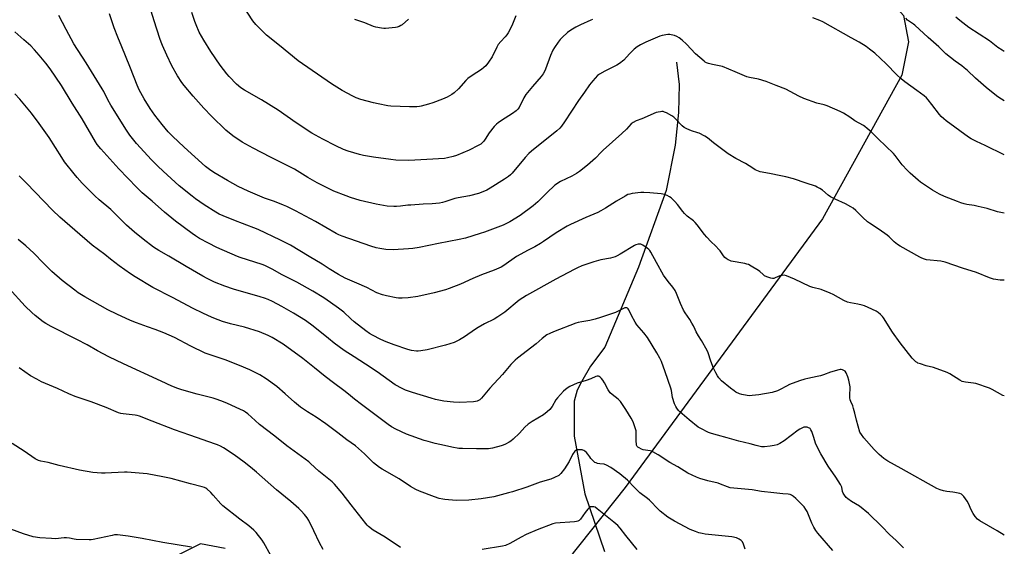
# Model space of a CAD drawing. Units: inches. Extents: x 1201768 to 1207768, y 529456 to 533456.
# Drawn here: x 1207202 to 1207768, y 531825 to 532128 of the extents above; entities that cross this region are included whole.
import ezdxf

# ---------------------------------------------------------------- set-up
doc = ezdxf.new("R2010")
doc.units = ezdxf.units.IN
doc.header["$MEASUREMENT"] = 0
for name, color, linetype in [('HYDRO-Single Line Stream', 4, 'Continuous'), ('NTRL-Farm Land', 3, 'Continuous'), ('Undefined', 1, 'Continuous')]:
    doc.layers.add(name, color=color, linetype=linetype)

msp = doc.modelspace()

# ---------------------------------------------------------------- linework, layer by layer
at = {"layer": 'HYDRO-Single Line Stream'}
msp.add_lwpolyline([(1207579.72, 532103.17), (1207581.25, 532090.36), (1207580.91, 532074.17), (1207578.88, 532055.55), (1207573.74, 532029.46), (1207557.92, 531985.27), (1207538.61, 531939.35), (1207530.36, 531928.39), (1207525.09, 531919.34), (1207522.54, 531914.48), (1207520.93, 531908.29), (1207520.83, 531888), (1207527.01, 531854.96), (1207538.26, 531821.66)], dxfattribs=at)
at = {"layer": 'NTRL-Farm Land'}
for points in [[(1207325.35, 532736.16), (1207403.42, 532606.53), (1207512.43, 532426.81), (1207600.41, 532268.57), (1207689.52, 532153.58), (1207710.18, 532130.07), (1207713.18, 532114.91), (1207709.35, 532095.75), (1207663.69, 532013.07), (1207550.22, 531858.53), (1207470.53, 531758.34)], [(1207320.31, 531823.52), (1207306.04, 531826.05), (1207291.09, 531818.73)]]:
    msp.add_lwpolyline(points, dxfattribs=at)
at = {"layer": 'Undefined'}
for points, elevation in [([(1207768.2, 531911.18), (1207768.12, 531911.19), (1207767.32, 531911.55), (1207761.3, 531914.89), (1207759.69, 531915.6), (1207751.9, 531918.3), (1207750.5, 531918.57), (1207745.97, 531919.14), (1207743.99, 531919.6), (1207742.7, 531920.27), (1207736.84, 531923.94), (1207735.32, 531924.69), (1207727.48, 531927.53), (1207723.35, 531928.57), (1207719.94, 531929.63), (1207718.55, 531930.14), (1207718.03, 531930.41), (1207717.33, 531930.92), (1207715.24, 531932.97), (1207708.28, 531941.68), (1207703.84, 531947.83), (1207698.82, 531956.07), (1207698.09, 531956.99), (1207697.07, 531958.07), (1207695.74, 531959.22), (1207694.47, 531959.93), (1207690.03, 531962.14), (1207687.91, 531963.1), (1207686.54, 531963.48), (1207684.03, 531964.02), (1207679.75, 531964.67), (1207678.11, 531965.22), (1207675.98, 531966.19), (1207669.74, 531969.57), (1207668.15, 531970.36), (1207662.84, 531972.37), (1207658.2, 531973.59), (1207656.35, 531974.21), (1207647.59, 531978.46), (1207643, 531980.26), (1207641.63, 531980.6), (1207640.5, 531980.54), (1207639.1, 531980.21), (1207636.48, 531979.08), (1207635.69, 531978.84), (1207634.87, 531978.83), (1207634.02, 531979.01), (1207631.76, 531979.73), (1207630.42, 531980.32), (1207629.54, 531981.04), (1207627.67, 531982.87), (1207626.97, 531983.4), (1207622.63, 531985.95), (1207621.07, 531986.77), (1207620.24, 531987.06), (1207619.11, 531987.33), (1207611.22, 531988.82), (1207610.48, 531989.04), (1207609.49, 531989.52), (1207608.32, 531990.23), (1207607.47, 531990.93), (1207606.76, 531991.82), (1207604.78, 531994.64), (1207604.06, 531995.52), (1207602.27, 531997.37), (1207599.47, 531999.98), (1207597.17, 532002.49), (1207595.87, 532004.04), (1207591.54, 532009.68), (1207590.47, 532010.91), (1207589.44, 532011.85), (1207585.78, 532014.71), (1207584.31, 532016.1), (1207583.36, 532017.24), (1207580.32, 532021.29), (1207578.74, 532023.02), (1207576.68, 532025.08), (1207575.8, 532025.82), (1207574.38, 532026.55), (1207572.83, 532027.05), (1207570.91, 532027.4), (1207564.36, 532028.13), (1207560.89, 532028.28), (1207559.16, 532028.2), (1207554.3, 532027.63), (1207552.89, 532027.37), (1207551.77, 532027), (1207550.21, 532026.2), (1207545.16, 532023.22), (1207538.89, 532019.15), (1207536.31, 532017.7), (1207534.44, 532016.8), (1207527.7, 532013.9), (1207518.72, 532009.77), (1207516.87, 532008.81), (1207510.54, 532005.02), (1207503.36, 532000.06), (1207501.63, 531998.97), (1207498.35, 531997.07), (1207494.37, 531995.07), (1207487.74, 531991.39), (1207480.47, 531986.28), (1207478.97, 531985.34), (1207477.63, 531984.67), (1207474.98, 531983.54), (1207467.61, 531980.89), (1207462.73, 531978.81), (1207455.6, 531975.54), (1207449.1, 531973.01), (1207446.93, 531972.26), (1207440.48, 531970.48), (1207430.96, 531968.34), (1207425.54, 531967.57), (1207422.03, 531967.45), (1207419.97, 531967.5), (1207418.51, 531967.7), (1207412.96, 531968.71), (1207410.73, 531969.35), (1207407.5, 531970.59), (1207401.6, 531973.59), (1207395.89, 531976.16), (1207389.2, 531978.91), (1207385.31, 531981.11), (1207380.06, 531984.34), (1207375.92, 531987.08), (1207368.56, 531991.35), (1207357.84, 531997.94), (1207352.04, 532000.9), (1207339.23, 532006.92), (1207330.25, 532010.31), (1207326.09, 532012.03), (1207319.03, 532014.76), (1207316.76, 532015.8), (1207314.8, 532016.9), (1207308.21, 532021.2), (1207303.13, 532024.66), (1207301.19, 532026.08), (1207293.81, 532032.12), (1207284.51, 532040.43), (1207281.56, 532043.3), (1207277.68, 532047.28), (1207271.55, 532053.92), (1207269.34, 532056.5), (1207265.45, 532061.31), (1207263.44, 532064), (1207254.56, 532078.54), (1207252.86, 532081.62), (1207250.44, 532086.37), (1207249.54, 532087.95), (1207240.39, 532102.78), (1207233.23, 532113.77), (1207228.77, 532121.96), (1207224.69, 532130.03)], 310), ([(1207768.2, 531977.76), (1207765.75, 531977.73), (1207762, 531978.41), (1207760.86, 531978.68), (1207759.74, 531979.07), (1207752.28, 531982.21), (1207744.19, 531984.63), (1207734.29, 531988.08), (1207731.63, 531988.64), (1207723.51, 531989.59), (1207722.42, 531989.85), (1207720.87, 531990.42), (1207719.58, 531991.08), (1207708.34, 531997.42), (1207706.87, 531998.33), (1207704.97, 531999.87), (1207702.07, 532002.71), (1207700.95, 532003.64), (1207696.18, 532007.02), (1207690.77, 532010.52), (1207689.59, 532011.37), (1207686.87, 532013.89), (1207682.92, 532017.9), (1207681.39, 532019.13), (1207679.9, 532020.03), (1207676.81, 532021.73), (1207670.92, 532024.37), (1207668.28, 532025.75), (1207666.92, 532026.73), (1207663.68, 532029.59), (1207662.2, 532030.53), (1207660.65, 532031.37), (1207659.57, 532031.85), (1207654.23, 532033.51), (1207647.01, 532036.08), (1207642.67, 532037.2), (1207639.75, 532037.85), (1207633.29, 532039.2), (1207627.93, 532040.12), (1207626.85, 532040.47), (1207625.04, 532041.27), (1207623.54, 532042.14), (1207619.39, 532044.99), (1207613.94, 532047.73), (1207609.4, 532050.45), (1207604.89, 532053.99), (1207600.93, 532056.89), (1207597.52, 532059.61), (1207596.09, 532060.58), (1207592.84, 532062.34), (1207592.03, 532062.64), (1207588.34, 532063.67), (1207585.64, 532064.88), (1207584.09, 532065.71), (1207582.98, 532066.64), (1207579.39, 532070.47), (1207578.2, 532071.57), (1207576.99, 532072.35), (1207573.95, 532074.02), (1207572.93, 532074.52), (1207572.14, 532074.77), (1207571.33, 532074.8), (1207570.5, 532074.71), (1207569.11, 532074.46), (1207568, 532074.17), (1207559.79, 532070.67), (1207556.52, 532069.48), (1207554.81, 532068.59), (1207553.75, 532067.65), (1207550.96, 532064.75), (1207548.33, 532062.15), (1207537.61, 532052.65), (1207536.37, 532051.44), (1207533.21, 532048.01), (1207528.55, 532044.03), (1207523.93, 532040.4), (1207522.29, 532039.25), (1207519.63, 532037.71), (1207513.06, 532034.48), (1207509.88, 532032.41), (1207508.75, 532031.45), (1207506.13, 532029), (1207499.94, 532022.91), (1207497.29, 532020.51), (1207489.8, 532014.98), (1207483.97, 532011.31), (1207480, 532009.47), (1207469.38, 532005.45), (1207466.95, 532004.62), (1207458.34, 532002.02), (1207454.79, 532001.17), (1207442.9, 531998.94), (1207431.77, 531996.61), (1207428.12, 531995.97), (1207425.74, 531995.77), (1207416.76, 531995.25), (1207412.58, 531995.46), (1207409.13, 531995.97), (1207407.13, 531996.4), (1207404.03, 531997.29), (1207387.45, 532003.05), (1207385.61, 532003.83), (1207384.05, 532004.6), (1207372.09, 532011.47), (1207360.64, 532017.7), (1207355.72, 532020.14), (1207353.85, 532020.96), (1207348.62, 532023.01), (1207342.83, 532025.02), (1207333.52, 532029.04), (1207327.81, 532031.66), (1207321.5, 532035.05), (1207313.67, 532039.71), (1207311.2, 532041.39), (1207309, 532043.24), (1207296.65, 532054.28), (1207290.04, 532060.56), (1207287.49, 532063.17), (1207284.02, 532067.28), (1207279.76, 532072.77), (1207277.05, 532076.57), (1207273.58, 532082.06), (1207270.8, 532087.27), (1207269.59, 532089.91), (1207265.87, 532099.73), (1207263.01, 532106.87), (1207260.87, 532112.06), (1207258.44, 532117.54), (1207256.41, 532123.03), (1207253.82, 532131.03)], 312), ([(1207531.36, 532127.69), (1207530.57, 532127.28), (1207524.51, 532124.7), (1207521.83, 532123.42), (1207518.92, 532121.63), (1207517.09, 532120.28), (1207514.07, 532117.45), (1207512.83, 532116.19), (1207511.75, 532114.79), (1207509.53, 532111.67), (1207508.7, 532110.16), (1207507.32, 532107.04), (1207504.4, 532099.15), (1207503.8, 532097.83), (1207503.12, 532096.54), (1207501.97, 532094.92), (1207496.89, 532089.15), (1207493.16, 532084.61), (1207492.02, 532082.71), (1207489.3, 532077.15), (1207488.55, 532076.1), (1207487.58, 532075.26), (1207485.49, 532073.72), (1207479.14, 532069.73), (1207477.27, 532068.38), (1207476.16, 532067.46), (1207474.99, 532066.18), (1207472.04, 532062.59), (1207469.69, 532058.97), (1207468.88, 532057.86), (1207467.96, 532056.79), (1207467.15, 532056.06), (1207465.7, 532055.18), (1207460.54, 532052.58), (1207453.2, 532049.59), (1207451.26, 532048.9), (1207448.07, 532048.17), (1207446.31, 532047.87), (1207436.24, 532047.2), (1207425.75, 532046.73), (1207418.29, 532046.9), (1207415.5, 532047.19), (1207405.61, 532048.59), (1207399.76, 532049.6), (1207397.46, 532050.14), (1207390.96, 532052.04), (1207388.3, 532053.04), (1207383.79, 532055.1), (1207376.34, 532058.88), (1207370.16, 532062.44), (1207361.14, 532068.22), (1207350.65, 532075.55), (1207341.05, 532081.47), (1207331.28, 532087.13), (1207329.33, 532088.43), (1207326.83, 532090.49), (1207322.55, 532095), (1207321.22, 532096.59), (1207317.43, 532101.54), (1207312.06, 532109.4), (1207307.92, 532115.86), (1207305.33, 532120.56), (1207303.53, 532124.66), (1207302.81, 532126.58), (1207301.05, 532131.79)], 316), ([(1207768.21, 532049.83), (1207757.27, 532055.35), (1207752.29, 532057.51), (1207749.13, 532059.18), (1207747.6, 532060.11), (1207734.82, 532069.51), (1207733.46, 532070.62), (1207731.97, 532072.04), (1207730.98, 532073.12), (1207726.63, 532078.93), (1207724.5, 532081.58), (1207723.42, 532082.73), (1207722.14, 532083.78), (1207717.94, 532086.96), (1207711, 532091.95), (1207708.96, 532093.6), (1207706.35, 532095.93), (1207700.22, 532102.31), (1207693.7, 532108.32), (1207690.72, 532110.75), (1207688.81, 532112.16), (1207684.72, 532114.64), (1207680.1, 532117.14), (1207663.83, 532126.46), (1207662.08, 532127.27), (1207658.18, 532128.62)], 316), ([(1207768.19, 531831.11), (1207764.1, 531833.59), (1207754.14, 531839.35), (1207752.78, 531840.3), (1207751.44, 531841.81), (1207750.32, 531843.49), (1207749.17, 531845.71), (1207747.61, 531849.37), (1207746.94, 531850.63), (1207744.97, 531853.43), (1207744.02, 531854.41), (1207743.53, 531854.69), (1207742.72, 531854.99), (1207739.86, 531855.75), (1207738.69, 531855.92), (1207735.14, 531856.21), (1207733.21, 531856.56), (1207731.27, 531857.12), (1207729.34, 531857.88), (1207708.94, 531869.53), (1207701.29, 531873.63), (1207700.08, 531874.41), (1207698.94, 531875.28), (1207696.33, 531877.53), (1207695.09, 531878.72), (1207693.47, 531880.38), (1207687.45, 531887.12), (1207686.03, 531888.98), (1207685.22, 531890.42), (1207683.14, 531897.36), (1207682.32, 531901.22), (1207681.53, 531904.04), (1207681.06, 531905.43), (1207679.97, 531907.93), (1207679.67, 531908.97), (1207679.49, 531910.04), (1207679.41, 531911.16), (1207679.5, 531916.47), (1207679.27, 531918.42), (1207678.91, 531920.36), (1207678.31, 531922.23), (1207677.28, 531924.55), (1207676.68, 531925.44), (1207676.02, 531925.91), (1207675.27, 531926.23), (1207674.47, 531926.41), (1207673.91, 531926.39), (1207673.06, 531926.24), (1207668.22, 531924.91), (1207664.26, 531923.33), (1207662.57, 531922.73), (1207660.64, 531922.31), (1207655.24, 531921.33), (1207653.55, 531920.92), (1207650.51, 531919.97), (1207644.69, 531917.71), (1207642.89, 531916.83), (1207639.4, 531914.87), (1207637.8, 531914.2), (1207634.73, 531913.27), (1207627.14, 531911.93), (1207623.29, 531911.38), (1207621.81, 531911.27), (1207620.39, 531911.4), (1207617.27, 531911.95), (1207615.91, 531912.41), (1207613.85, 531913.44), (1207612.89, 531914.06), (1207610.85, 531915.61), (1207605.69, 531919.9), (1207604.11, 531921.54), (1207603.27, 531922.68), (1207602.32, 531924.46), (1207601.1, 531927.09), (1207599.54, 531931.21), (1207597.88, 531935.94), (1207597.29, 531937.29), (1207594.1, 531943.06), (1207592.35, 531945.85), (1207591.06, 531948.11), (1207590.39, 531949.39), (1207589.42, 531951.51), (1207588.57, 531953.06), (1207587.35, 531955.09), (1207584.71, 531959.08), (1207583.78, 531960.61), (1207582.08, 531964.43), (1207579.73, 531970.16), (1207578.89, 531971.83), (1207577.63, 531973.71), (1207574.89, 531977.07), (1207572.27, 531980.71), (1207568.27, 531988.05), (1207564.9, 531993.93), (1207564.33, 531994.8), (1207563.83, 531995.39), (1207562.95, 531996.15), (1207560.31, 531997.99), (1207559.31, 531998.5), (1207558.53, 531998.61), (1207557.71, 531998.51), (1207556.35, 531998.16), (1207555.55, 531997.84), (1207547.37, 531992.78), (1207545.6, 531991.77), (1207544.55, 531991.28), (1207541.72, 531990.49), (1207536.14, 531989.46), (1207532.28, 531988.44), (1207525.36, 531985.97), (1207522.78, 531984.82), (1207520.94, 531983.89), (1207510.38, 531978.31), (1207493.51, 531968.9), (1207489.31, 531966.23), (1207480.96, 531959.32), (1207477.1, 531956.68), (1207474.89, 531955.37), (1207469.41, 531952.72), (1207465.64, 531950.63), (1207464.15, 531949.67), (1207457.77, 531945.21), (1207455.02, 531943.53), (1207453.48, 531942.69), (1207451.82, 531942.04), (1207447.02, 531940.43), (1207436.38, 531937.71), (1207432.65, 531937.09), (1207431.21, 531936.94), (1207430.34, 531936.94), (1207427.39, 531937.38), (1207425.36, 531937.83), (1207417.4, 531940.6), (1207412.79, 531942.41), (1207409.82, 531943.69), (1207405.01, 531946.1), (1207403.28, 531947.15), (1207401.14, 531948.58), (1207394.37, 531953.83), (1207392.45, 531955.53), (1207388.46, 531959.32), (1207385.4, 531961.71), (1207380.81, 531965.04), (1207376.96, 531967.59), (1207370.63, 531971.4), (1207361.45, 531976.61), (1207352.95, 531980.88), (1207347.33, 531984.19), (1207344.54, 531985.56), (1207342.99, 531986.25), (1207341.6, 531986.76), (1207328.9, 531990.89), (1207327.31, 531991.47), (1207315.5, 531996.69), (1207310.73, 531999.02), (1207305.58, 532001.86), (1207303.11, 532003.34), (1207301.28, 532004.59), (1207291.71, 532011.74), (1207285.42, 532016.92), (1207278.27, 532023.24), (1207272.55, 532028.12), (1207269.4, 532031.03), (1207259.14, 532041.78), (1207248.84, 532053.27), (1207246.65, 532055.87), (1207245.62, 532057.35), (1207238.08, 532070.52), (1207232.23, 532079.65), (1207226.13, 532089.73), (1207219.55, 532099.39), (1207217.18, 532102.65), (1207213.37, 532107.26), (1207210.61, 532110.35), (1207208.47, 532112.58), (1207204.56, 532116.12), (1207199.3, 532120.6)], 308), ([(1207710.26, 531823.74), (1207709.01, 531824.9), (1207706, 531828), (1207702.26, 531831.52), (1207697.88, 531836.06), (1207690.19, 531843.55), (1207684.92, 531847.76), (1207680.31, 531850.55), (1207678.18, 531852.01), (1207677.33, 531852.76), (1207676.28, 531854.14), (1207675.55, 531855.37), (1207675.26, 531856.16), (1207674.74, 531858.66), (1207674.44, 531859.44), (1207674.03, 531860.23), (1207671.35, 531864.52), (1207666.94, 531870.9), (1207662.71, 531877.95), (1207661.34, 531880.44), (1207659.6, 531884.11), (1207658.61, 531887.38), (1207657.49, 531890.7), (1207657.06, 531891.75), (1207656.6, 531892.4), (1207656.18, 531892.7), (1207655.7, 531892.93), (1207654.9, 531893.17), (1207654.09, 531893.3), (1207653.02, 531893.16), (1207651.46, 531892.55), (1207650.7, 531892.13), (1207649.73, 531891.45), (1207641.67, 531885.31), (1207639.22, 531883.82), (1207637.63, 531883.15), (1207635.94, 531882.68), (1207633.64, 531882.24), (1207630.37, 531881.97), (1207628.62, 531882.02), (1207625.55, 531882.66), (1207622.14, 531883.69), (1207615.52, 531885.27), (1207608.87, 531887.04), (1207603.32, 531888.6), (1207599.89, 531889.64), (1207598.2, 531890.23), (1207593.73, 531892.41), (1207592.28, 531893.29), (1207587.1, 531897.5), (1207581.74, 531902.02), (1207580.96, 531902.86), (1207579.9, 531904.23), (1207579.32, 531905.19), (1207578.61, 531906.71), (1207577.53, 531910.24), (1207576.87, 531914.4), (1207576.56, 531915.62), (1207573.27, 531925.04), (1207571.03, 531931.04), (1207570.22, 531932.91), (1207568.47, 531936.09), (1207562.97, 531944.75), (1207560.95, 531947.52), (1207557, 531952.18), (1207555.96, 531953.59), (1207553.78, 531957.44), (1207552.33, 531960.72), (1207551.91, 531961.37), (1207551.57, 531961.71), (1207551.17, 531961.89), (1207550.72, 531961.96), (1207550, 531961.83), (1207547, 531960.33), (1207544.57, 531959.28), (1207535.95, 531956.35), (1207532.94, 531955.4), (1207529.83, 531954.56), (1207525.32, 531953.86), (1207523.28, 531953.41), (1207521.84, 531953.01), (1207509.02, 531948.17), (1207506.92, 531947.22), (1207505.18, 531946.28), (1207502.58, 531944.29), (1207499.03, 531941.14), (1207488.38, 531933.01), (1207487.04, 531931.86), (1207484.52, 531929.32), (1207479.62, 531923.48), (1207472.47, 531915.7), (1207467.71, 531909.93), (1207466.63, 531909), (1207465.05, 531908.2), (1207464.21, 531907.98), (1207463.04, 531907.85), (1207455.13, 531907.38), (1207451.61, 531907.53), (1207445.92, 531908.23), (1207441.15, 531909.23), (1207438.62, 531909.85), (1207427.97, 531913.11), (1207423.87, 531914.52), (1207422.06, 531915.39), (1207418.03, 531917.66), (1207407.72, 531925.11), (1207400.9, 531929.54), (1207394.37, 531933.61), (1207388.66, 531937.36), (1207382.91, 531941.57), (1207379.63, 531944.16), (1207370.86, 531951.38), (1207366.41, 531954.6), (1207359.49, 531958.84), (1207352.77, 531962.74), (1207347.41, 531965.54), (1207345, 531966.65), (1207342.86, 531967.47), (1207340.38, 531968.27), (1207325.09, 531972.72), (1207320.01, 531974.4), (1207314.2, 531976.72), (1207309.93, 531978.79), (1207307.45, 531980.14), (1207297.91, 531985.58), (1207287.88, 531991.68), (1207282.07, 531994.84), (1207279.07, 531996.7), (1207273.19, 532001.34), (1207268.19, 532005.42), (1207263.56, 532009.51), (1207261.53, 532011.45), (1207257.58, 532015.47), (1207254.42, 532018.44), (1207247.81, 532024.09), (1207245.37, 532026.3), (1207238.08, 532033.69), (1207235.06, 532036.92), (1207233.34, 532038.93), (1207227.96, 532045.91), (1207226.25, 532048.44), (1207219.03, 532059.84), (1207213.34, 532068.01), (1207208.93, 532073.94), (1207202.11, 532082.02), (1207199.37, 532085.05)], 306), ([(1207669.69, 531822.29), (1207660.99, 531832.27), (1207659.79, 531833.84), (1207658.65, 531835.7), (1207657.52, 531837.99), (1207654.87, 531844.71), (1207654.17, 531845.94), (1207653.22, 531847.35), (1207652.27, 531848.42), (1207648.41, 531852.18), (1207647.05, 531853.3), (1207645.86, 531854.15), (1207645.09, 531854.54), (1207643.96, 531854.77), (1207640.78, 531854.92), (1207635.75, 531855.38), (1207628.55, 531856.26), (1207623.16, 531857.11), (1207610.52, 531858.42), (1207609.11, 531858.84), (1207605, 531860.5), (1207603.61, 531860.99), (1207597.74, 531862.39), (1207593.19, 531863.68), (1207591.28, 531864.42), (1207586.27, 531866.69), (1207580.57, 531870.38), (1207575.94, 531872.95), (1207569.27, 531877.25), (1207566.22, 531878.97), (1207565.44, 531879.34), (1207564.6, 531879.59), (1207560.64, 531880.25), (1207559.54, 531880.65), (1207558.24, 531881.31), (1207557.55, 531881.81), (1207557.21, 531882.2), (1207556.83, 531882.88), (1207556.67, 531883.4), (1207556.51, 531885.12), (1207556.63, 531888.75), (1207556.61, 531890.24), (1207556.52, 531891.12), (1207556.03, 531892.77), (1207554.93, 531895.74), (1207554.38, 531897.06), (1207553.68, 531898.37), (1207550.67, 531903.48), (1207547.49, 531908.1), (1207546.29, 531909.32), (1207542.66, 531912.02), (1207541.62, 531912.97), (1207540.46, 531914.66), (1207538.26, 531918.79), (1207537.36, 531920.29), (1207536.66, 531921.18), (1207535.9, 531921.99), (1207535.26, 531922.43), (1207534.84, 531922.56), (1207534.17, 531922.58), (1207533.4, 531922.38), (1207530.54, 531921.14), (1207527.78, 531920.09), (1207522.65, 531918.47), (1207518.4, 531916.57), (1207516.93, 531915.69), (1207514.76, 531913.94), (1207511.27, 531910.14), (1207510.45, 531909.01), (1207508.31, 531905.22), (1207506.83, 531903.45), (1207505.43, 531902), (1207503.21, 531900.41), (1207496.66, 531896.59), (1207494.42, 531895), (1207492.62, 531893.25), (1207489.47, 531889.7), (1207485.82, 531886.35), (1207484.48, 531885.22), (1207483.49, 531884.58), (1207481.38, 531883.47), (1207480.03, 531882.83), (1207478.94, 531882.44), (1207473.95, 531881.11), (1207471.73, 531880.8), (1207464.69, 531880.74), (1207456.73, 531880.88), (1207454.68, 531881.02), (1207450.64, 531881.68), (1207446.29, 531882.74), (1207440.93, 531883.9), (1207436.93, 531884.92), (1207434.68, 531885.61), (1207424.48, 531889.29), (1207418.29, 531892.12), (1207415.9, 531893.51), (1207413.96, 531894.83), (1207398.6, 531906.25), (1207394.66, 531909.26), (1207391.09, 531912.3), (1207388.54, 531914.32), (1207382.46, 531918.67), (1207377.72, 531922.3), (1207371.63, 531927.35), (1207364.94, 531932.67), (1207353.54, 531941.04), (1207347.36, 531944.76), (1207345.03, 531945.95), (1207339.93, 531948.03), (1207331.31, 531950.71), (1207323.38, 531952.68), (1207318.79, 531954.04), (1207316.26, 531954.92), (1207312.71, 531956.38), (1207307.41, 531958.81), (1207301.91, 531961.5), (1207290.04, 531967.92), (1207278.73, 531973.61), (1207268.45, 531979.79), (1207265.75, 531981.54), (1207259.37, 531986.08), (1207254.28, 531989.98), (1207251.05, 531992.66), (1207243.84, 531997.95), (1207233.79, 532006.52), (1207225.14, 532014.03), (1207220.88, 532018.07), (1207206.02, 532033.58), (1207201.74, 532037.79)], 304), ([(1207619.26, 531823.12), (1207618.27, 531825.93), (1207617.65, 531827.25), (1207616.92, 531828.06), (1207615.8, 531828.85), (1207615.07, 531829.23), (1207614.26, 531829.5), (1207611.46, 531830.08), (1207596.28, 531831.77), (1207594.56, 531832.03), (1207592.57, 531832.47), (1207590.61, 531833.14), (1207587.57, 531834.39), (1207578.54, 531839.1), (1207574.85, 531841.41), (1207570.44, 531844.95), (1207569.37, 531845.97), (1207564.17, 531851.34), (1207563.05, 531852.25), (1207558.68, 531855.47), (1207555.61, 531858.44), (1207551.5, 531862.71), (1207547.09, 531866.38), (1207541.9, 531870.05), (1207539.43, 531871.41), (1207538.13, 531871.87), (1207535.61, 531872.18), (1207534.26, 531872.43), (1207533.49, 531872.65), (1207532.78, 531873.01), (1207531.93, 531873.76), (1207530.57, 531875.26), (1207529.84, 531876.16), (1207528.71, 531877.8), (1207527.96, 531878.64), (1207527.11, 531879.39), (1207526.44, 531879.87), (1207525.95, 531880.1), (1207525.42, 531880.23), (1207523.98, 531880.28), (1207522.56, 531880.15), (1207521.8, 531879.9), (1207521.22, 531879.4), (1207519.99, 531877.56), (1207517.94, 531873.53), (1207515.29, 531869.18), (1207513.3, 531866.63), (1207512.69, 531866.01), (1207511.99, 531865.5), (1207509.61, 531864.32), (1207507.43, 531863.41), (1207501.3, 531861.6), (1207493.64, 531858.82), (1207485.49, 531856.04), (1207483.22, 531855.39), (1207474.63, 531853.26), (1207467.4, 531851.93), (1207460.3, 531851.27), (1207453.15, 531851.12), (1207446.47, 531851.61), (1207445.32, 531851.79), (1207443.32, 531852.26), (1207440.51, 531853.08), (1207431.97, 531856.42), (1207429.84, 531857.48), (1207426.79, 531859.14), (1207420.28, 531863.45), (1207410.47, 531869.1), (1207408.99, 531870.06), (1207405.62, 531872.75), (1207400.39, 531877.82), (1207395.09, 531882.51), (1207390.22, 531885.88), (1207385.06, 531889.95), (1207378.12, 531895.07), (1207372.54, 531898.96), (1207367.61, 531902.08), (1207363.64, 531904.71), (1207360.02, 531907.61), (1207354.76, 531912.51), (1207349.95, 531916.55), (1207343.8, 531921.01), (1207340.11, 531923.29), (1207334.44, 531926.19), (1207328.53, 531928.75), (1207320.18, 531931.96), (1207308.82, 531935.85), (1207300.46, 531939.89), (1207291.05, 531944.83), (1207285.01, 531947.47), (1207279.95, 531949.5), (1207275.68, 531950.93), (1207269.2, 531953.27), (1207265.89, 531954.63), (1207258.05, 531958.21), (1207252.71, 531960.83), (1207239.58, 531968.22), (1207235.74, 531970.6), (1207233.85, 531971.96), (1207226.56, 531977.6), (1207220.63, 531982.75), (1207219.15, 531984.17), (1207215.83, 531987.67), (1207210.32, 531993.27), (1207205.73, 531997.57), (1207201.32, 532001.29)], 302), ([(1207421.02, 531823.93), (1207412.22, 531829.9), (1207405.39, 531833.97), (1207402.7, 531836.06), (1207401.91, 531836.81), (1207401.06, 531837.79), (1207392.63, 531848.65), (1207387.44, 531855.2), (1207383.11, 531860.48), (1207381.83, 531861.85), (1207374.06, 531867.92), (1207369.4, 531872.41), (1207368.32, 531873.36), (1207355.71, 531882.45), (1207348.84, 531888.06), (1207340.01, 531894.85), (1207337.53, 531897), (1207333.36, 531900.86), (1207332.03, 531901.83), (1207330.87, 531902.56), (1207328.77, 531903.6), (1207321.61, 531906.86), (1207319.21, 531907.85), (1207315.62, 531909.13), (1207313.39, 531909.84), (1207304.07, 531912.29), (1207295.33, 531914.72), (1207293.1, 531915.47), (1207289.53, 531916.85), (1207283.39, 531919.76), (1207261.86, 531929.63), (1207253.38, 531933.61), (1207246.89, 531937.14), (1207240.81, 531940.62), (1207235.02, 531943.73), (1207220.29, 531951.06), (1207217.06, 531952.93), (1207215.68, 531953.86), (1207211.08, 531957.54), (1207209.09, 531959.27), (1207205.22, 531962.92), (1207195.87, 531973.2)], 300), ([(1207376.65, 531822.96), (1207374.54, 531826.76), (1207371.3, 531833.59), (1207368.28, 531839.55), (1207367.32, 531841.06), (1207365.93, 531843.01), (1207364, 531845.14), (1207362.52, 531846.55), (1207358.01, 531850.48), (1207349.83, 531857.14), (1207338.26, 531867.36), (1207334.72, 531870.26), (1207331.23, 531873.02), (1207325.49, 531877.34), (1207319.27, 531881.28), (1207317.5, 531882.31), (1207315.91, 531883.04), (1207314.63, 531883.52), (1207299.9, 531888.56), (1207291.08, 531891.69), (1207278.22, 531896.61), (1207270.96, 531899.58), (1207269.59, 531899.96), (1207268.45, 531900.17), (1207261.67, 531900.83), (1207260.26, 531901.14), (1207258.89, 531901.56), (1207251.81, 531904.63), (1207243.12, 531907.74), (1207237.41, 531909.64), (1207233.97, 531910.93), (1207230.4, 531912.49), (1207223.92, 531915.55), (1207214.66, 531919.39), (1207211.89, 531920.78), (1207208.41, 531922.83), (1207201.84, 531927.32)], 298), ([(1207346.41, 531819.43), (1207342.53, 531826.75), (1207341.51, 531828.22), (1207338.03, 531832.72), (1207336.79, 531834), (1207333.79, 531836.47), (1207328.59, 531840.41), (1207318.95, 531847.99), (1207317.83, 531849.11), (1207313.43, 531854.14), (1207312.05, 531855.6), (1207309.79, 531857.7), (1207309.09, 531858.17), (1207308.34, 531858.55), (1207306.97, 531858.99), (1207300.28, 531860.66), (1207289.15, 531863.74), (1207284.5, 531864.75), (1207275.46, 531866.36), (1207273.1, 531866.65), (1207263.91, 531867.45), (1207262.46, 531867.42), (1207251.21, 531866.77), (1207249.15, 531866.85), (1207244.14, 531867.23), (1207236.5, 531868.58), (1207224.87, 531871.2), (1207218.43, 531872.88), (1207214.23, 531873.73), (1207212.86, 531874.1), (1207212.08, 531874.42), (1207211.09, 531875), (1207204.6, 531879.44), (1207197.69, 531883.85)], 296), ([(1207557.04, 531822.86), (1207550.63, 531830.88), (1207547.38, 531835.08), (1207545.99, 531836.63), (1207543.76, 531838.59), (1207534.07, 531846.29), (1207532.88, 531847.13), (1207532.12, 531847.42), (1207531.05, 531847.48), (1207530.27, 531847.33), (1207529.58, 531846.93), (1207528.8, 531846.12), (1207527.16, 531844.08), (1207524.48, 531840.41), (1207523.7, 531839.58), (1207523.01, 531839.16), (1207522.2, 531838.95), (1207521.05, 531838.81), (1207510.26, 531837.93), (1207509.41, 531837.79), (1207508.55, 531837.55), (1207499.6, 531834.13), (1207493.33, 531831.42), (1207490.5, 531830.03), (1207483.98, 531826.36), (1207481.36, 531825.24), (1207479.75, 531824.73), (1207467.97, 531822.81)], 300), ([(1207300.96, 531824.29), (1207284.4, 531826.98), (1207272.51, 531829.28), (1207264.48, 531830.46), (1207258.34, 531831.22), (1207256.6, 531831.24), (1207255.21, 531831), (1207244.29, 531828.65), (1207243.12, 531828.44), (1207241.98, 531828.36), (1207234.51, 531828.63), (1207233.47, 531828.78), (1207230.8, 531829.36), (1207229.07, 531829.59), (1207227.61, 531829.53), (1207222.77, 531829.07), (1207220.47, 531829.12), (1207213.69, 531829.58), (1207209.88, 531830.23), (1207204.3, 531831.8), (1207197.07, 531834.49)], 294)]:
    msp.add_lwpolyline(points, dxfattribs=dict(at, elevation=elevation))
for points in [[(1207768.2, 532016.43, 314), (1207764.21, 532017.18, 314), (1207758.35, 532019.01, 314), (1207753.14, 532020.21, 314), (1207750.83, 532020.68, 314), (1207746.69, 532021.3, 314), (1207745.04, 532021.67, 314), (1207743.15, 532022.24, 314), (1207741.26, 532022.97, 314), (1207733.84, 532026, 314), (1207731.02, 532027.29, 314), (1207726.94, 532029.63, 314), (1207720.05, 532034.15, 314), (1207718.67, 532035.25, 314), (1207714.03, 532039.39, 314), (1207712.35, 532041.02, 314), (1207709.4, 532044.21, 314), (1207705.37, 532049.53, 314), (1207704.43, 532050.66, 314), (1207695.6, 532059.05, 314), (1207691.89, 532062.93, 314), (1207689.42, 532065.08, 314), (1207688.04, 532066.2, 314), (1207687.31, 532066.69, 314), (1207682.23, 532069.37, 314), (1207679.37, 532071.51, 314), (1207675.74, 532073.96, 314), (1207673.91, 532074.86, 314), (1207666.38, 532078.08, 314), (1207664.73, 532078.59, 314), (1207660.44, 532079.69, 314), (1207652.98, 532082.3, 314), (1207650.01, 532083.63, 314), (1207642.53, 532087.61, 314), (1207637.01, 532089.88, 314), (1207631.34, 532092.02, 314), (1207626.91, 532093.37, 314), (1207621.76, 532094.36, 314), (1207620.16, 532094.8, 314), (1207618.9, 532095.29, 314), (1207613.4, 532097.72, 314), (1207606.28, 532100.65, 314), (1207605.14, 532100.94, 314), (1207600.44, 532101.83, 314), (1207598.13, 532102.39, 314), (1207597.02, 532102.75, 314), (1207596.26, 532103.18, 314), (1207595.57, 532103.71, 314), (1207590.68, 532108.02, 314), (1207585.43, 532113.61, 314), (1207583.06, 532115.9, 314), (1207581.18, 532117.26, 314), (1207579.94, 532118, 314), (1207578.63, 532118.48, 314), (1207576.75, 532119, 314), (1207575.93, 532119.12, 314), (1207574.77, 532119.06, 314), (1207571.56, 532118.55, 314), (1207570.13, 532118.19, 314), (1207562.16, 532114.81, 314), (1207559.12, 532113.24, 314), (1207557.2, 532112.08, 314), (1207555.42, 532110.74, 314), (1207552.68, 532108.06, 314), (1207549.42, 532104.44, 314), (1207546.93, 532102.39, 314), (1207545.42, 532101.48, 314), (1207538.55, 532098.07, 314), (1207535.56, 532096.37, 314), (1207534.41, 532095.53, 314), (1207531.6, 532092.43, 314), (1207529.71, 532090.14, 314), (1207526.79, 532085.88, 314), (1207523.45, 532081.21, 314), (1207515.3, 532068.92, 314), (1207513.59, 532066.48, 314), (1207512.68, 532065.31, 314), (1207511.03, 532063.78, 314), (1207496.37, 532051.97, 314), (1207494.87, 532050.64, 314), (1207492.69, 532048.39, 314), (1207485.34, 532039.4, 314), (1207484.24, 532038.31, 314), (1207483.11, 532037.42, 314), (1207480.89, 532035.9, 314), (1207472.52, 532030.65, 314), (1207470.7, 532029.65, 314), (1207467.51, 532028.22, 314), (1207465.82, 532027.69, 314), (1207460.63, 532026.35, 314), (1207454.28, 532025.25, 314), (1207452.26, 532024.8, 314), (1207450.58, 532024.3, 314), (1207446.56, 532022.81, 314), (1207445.21, 532022.43, 314), (1207443.52, 532022.13, 314), (1207439.35, 532021.7, 314), (1207434.07, 532021.48, 314), (1207426.95, 532021.01, 314), (1207425.19, 532020.86, 314), (1207420.96, 532020.29, 314), (1207418.67, 532020.12, 314), (1207417.23, 532020.12, 314), (1207413.44, 532020.47, 314), (1207406.99, 532021.56, 314), (1207397.83, 532023.66, 314), (1207392.24, 532025.36, 314), (1207389.77, 532026.23, 314), (1207382.72, 532029.01, 314), (1207373.18, 532033.71, 314), (1207367.85, 532036.82, 314), (1207363.19, 532039.82, 314), (1207360.11, 532041.69, 314), (1207355.16, 532044.2, 314), (1207350.46, 532046.4, 314), (1207346.29, 532048.48, 314), (1207336.26, 532053.82, 314), (1207330.08, 532057.28, 314), (1207324.59, 532060.9, 314), (1207320.67, 532064.18, 314), (1207312.44, 532072.16, 314), (1207307.96, 532076.74, 314), (1207301.85, 532083.64, 314), (1207296.61, 532089.74, 314), (1207295.28, 532091.45, 314), (1207292.8, 532095.31, 314), (1207289.65, 532101.05, 314), (1207286.72, 532107.25, 314), (1207284.23, 532112.82, 314), (1207283.45, 532114.66, 314), (1207282.68, 532116.78, 314), (1207279.39, 532126.95, 314), (1207275.95, 532138.08, 314)], [(1207487.44, 532129.92, 318), (1207484.97, 532124.2, 318), (1207482.98, 532120.08, 318), (1207482.18, 532118.86, 318), (1207481.29, 532117.69, 318), (1207478.73, 532115.09, 318), (1207477.22, 532113.29, 318), (1207476.38, 532111.77, 318), (1207473.73, 532106.21, 318), (1207471.62, 532103.14, 318), (1207470.06, 532101.09, 318), (1207469.03, 532100.11, 318), (1207467.7, 532099.03, 318), (1207462.2, 532095.6, 318), (1207459.76, 532093.78, 318), (1207458.55, 532092.59, 318), (1207454.31, 532087.87, 318), (1207452, 532085.64, 318), (1207450.58, 532084.68, 318), (1207447.87, 532083.07, 318), (1207445.26, 532081.9, 318), (1207439.63, 532079.79, 318), (1207437.18, 532078.96, 318), (1207433, 532077.86, 318), (1207431.88, 532077.68, 318), (1207430.48, 532077.57, 318), (1207426.2, 532077.55, 318), (1207415.46, 532077.94, 318), (1207413.73, 532078.18, 318), (1207408.3, 532079.16, 318), (1207405.49, 532079.78, 318), (1207398.26, 532081.73, 318), (1207395.55, 532082.68, 318), (1207393.7, 532083.56, 318), (1207387.48, 532086.89, 318), (1207381.36, 532090.67, 318), (1207362.2, 532103.93, 318), (1207351.5, 532112.76, 318), (1207344.1, 532118.69, 318), (1207342.61, 532120.12, 318), (1207337.86, 532124.96, 318), (1207336.24, 532127.04, 318), (1207329.95, 532136.47, 318)], [(1207425.72, 532127.91, 320), (1207421.96, 532124.77, 320), (1207421.24, 532124.31, 320), (1207420.21, 532123.8, 320), (1207419.14, 532123.4, 320), (1207418.27, 532123.22, 320), (1207412.38, 532122.52, 320), (1207411.5, 532122.53, 320), (1207410.06, 532122.72, 320), (1207406.9, 532123.3, 320), (1207405.5, 532123.67, 320), (1207400.56, 532125.8, 320), (1207394.87, 532127.81, 320)], [(1207768.21, 532080.9, 318), (1207765.1, 532082.83, 318), (1207763.64, 532083.89, 318), (1207757.69, 532088.66, 318), (1207751.56, 532094.03, 318), (1207747, 532098.34, 318), (1207745.04, 532100.03, 318), (1207743.7, 532101.1, 318), (1207739.93, 532103.83, 318), (1207734.68, 532108.1, 318), (1207730.54, 532111.99, 318), (1207724.42, 532117.44, 318), (1207716.84, 532124.44, 318), (1207715.91, 532125.14, 318), (1207713.65, 532126.58, 318), (1207712.47, 532127.44, 318), (1207711.5, 532128.52, 318)], [(1207768.21, 532109.33, 320), (1207766.9, 532110.2, 320), (1207764.49, 532111.67, 320), (1207759.67, 532115.46, 320), (1207747.85, 532123.24, 320), (1207742.65, 532127.25, 320), (1207740.37, 532129.11, 320)]]:
    msp.add_polyline3d(points, dxfattribs=at)

doc.saveas('drawing.dxf')
